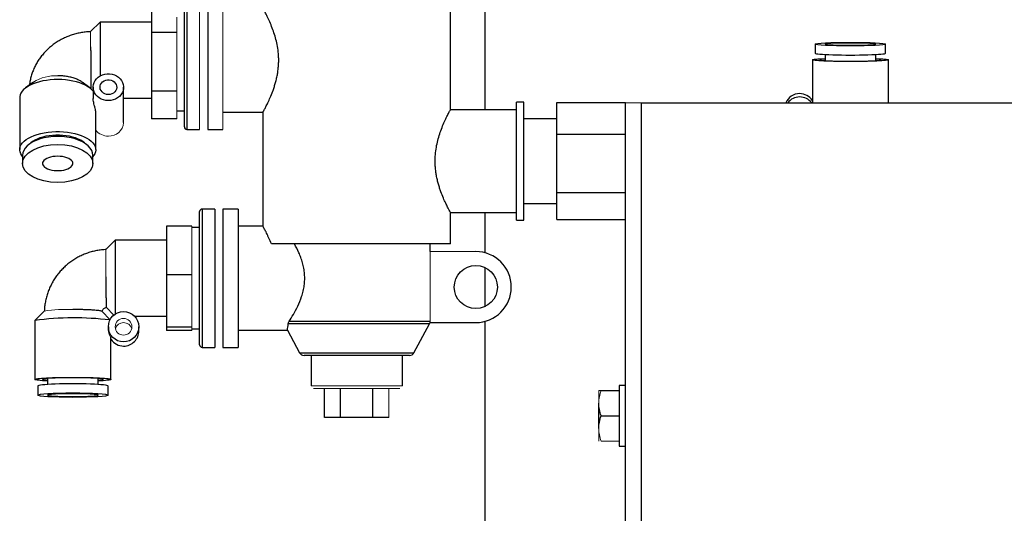
# Model space of a CAD drawing. Units: millimetres. Extents: x -8115 to 24060, y -3973 to 3887.
# Drawn here: x -8115 to -7921, y 3118 to 3216 of the extents above; entities that cross this region are included whole.
import ezdxf

# ---------------------------------------------------------------- set-up
doc = ezdxf.new("R2010")
doc.units = ezdxf.units.MM

msp = doc.modelspace()

# ---------------------------------------------------------------- linework, layer by layer
at = {"color": 7, "linetype": 'Continuous', "lineweight": 25}
for p, q in [((-8023.13, 3221.29), (-8023.13, 3197.79)), ((-8088.88, 3219.08), (-8088.88, 3213)), ((-8082.38, 3194.39), (-8082.38, 3218.89)), ((-8077.78, 3218.89), (-8077.78, 3193.89)), ((-8029.88, 3197.79), (-8029.88, 3218.29)), ((-8099.03, 3215.04), (-8100.88, 3213.19)), ((-8088.88, 3215.04), (-8099.03, 3215.04)), ((-8099.03, 3215.04), (-8099.03, 3204.43)), ((-8083.88, 3213), (-8088.88, 3213)), ((-8088.88, 3213), (-8088.88, 3201.46)), ((-7957.93, 3210.72), (-7957.93, 3208.92)), ((-7944.03, 3208.92), (-7944.03, 3210.72)), ((-7958.48, 3207.62), (-7958.48, 3199.28)), ((-7955.98, 3208.67), (-7955.98, 3207.47)), ((-7945.98, 3207.47), (-7945.98, 3208.67)), ((-7943.48, 3199.14), (-7943.48, 3207.62)), ((-8112.14, 3203.24), (-8113.71, 3202.08)), ((-8101.05, 3202.08), (-8102.58, 3203.22)), ((-8100.38, 3202.23), (-8100.38, 3200)), ((-8094.38, 3195.23), (-8094.38, 3202.23)), ((-8114.88, 3200.18), (-8114.88, 3189.91)), ((-8094.38, 3200.04), (-8088.88, 3200.04)), ((-8083.88, 3201.46), (-8088.88, 3201.46)), ((-8088.88, 3201.46), (-8088.88, 3196)), ((-8016.88, 3197.79), (-8029.88, 3197.79)), ((-8015.38, 3199.29), (-8016.88, 3199.29)), ((-8016.88, 3175.99), (-8016.88, 3199.29)), ((-8015.38, 3175.99), (-8015.38, 3199.29)), ((-8008.88, 3192.97), (-8008.88, 3199.18)), ((-8008.88, 3199.18), (-7995.38, 3199.18)), ((-7995.38, 3041.14), (-7995.38, 3199.14)), ((-7992.18, 3199.14), (-7901.53, 3199.14)), ((-7992.18, 3041.14), (-7992.18, 3199.14)), ((-8099.88, 3189.91), (-8099.88, 3197.27)), ((-8083.88, 3196), (-8088.88, 3196)), ((-8083.88, 3197.54), (-8082.38, 3197.54)), ((-8074.78, 3197.29), (-8066.88, 3197.29)), ((-8066.88, 3197.29), (-8066.88, 3174.79)), ((-8008.88, 3195.99), (-8015.38, 3195.99)), ((-8081.88, 3193.89), (-8079.38, 3193.89)), ((-8077.78, 3193.89), (-8074.78, 3193.89)), ((-8008.88, 3181.44), (-8008.88, 3192.97)), ((-8008.88, 3192.97), (-7995.38, 3192.97)), ((-8114.33, 3188.77), (-8114.33, 3187.18)), ((-8100.43, 3187.18), (-8100.43, 3188.77)), ((-8008.88, 3176.1), (-8008.88, 3181.44)), ((-8008.88, 3181.44), (-7995.38, 3181.44)), ((-8015.38, 3179.29), (-8008.88, 3179.29)), ((-8079.38, 3151.39), (-8079.38, 3177.69)), ((-8076.38, 3178.19), (-8078.88, 3178.19)), ((-8076.38, 3178.19), (-8076.38, 3150.89)), ((-8071.78, 3178.19), (-8074.78, 3178.19)), ((-8074.78, 3178.19), (-8074.78, 3150.89)), ((-8071.78, 3178.19), (-8071.78, 3150.89)), ((-8029.88, 3171.29), (-8029.88, 3177.49)), ((-8029.88, 3177.49), (-8016.88, 3177.49)), ((-8023.13, 3177.49), (-8023.13, 3169.57)), ((-8080.88, 3174.84), (-8085.88, 3174.84)), ((-8085.88, 3174.84), (-8085.88, 3165.18)), ((-8079.38, 3174.54), (-8080.88, 3174.54)), ((-8066.88, 3174.79), (-8071.78, 3174.79)), ((-8016.88, 3175.99), (-8015.38, 3175.99)), ((-8008.88, 3176.1), (-7995.38, 3176.1)), ((-8096.03, 3172.04), (-8097.88, 3170.19)), ((-8085.88, 3172.04), (-8096.03, 3172.04)), ((-8096.03, 3172.04), (-8096.03, 3157.46)), ((-8029.88, 3171.29), (-8065.19, 3171.29)), ((-8033.88, 3169.79), (-8033.88, 3171.29)), ((-8023.13, 3166.66), (-8023.13, 3158.92)), ((-8080.88, 3165.18), (-8085.88, 3165.18)), ((-8085.88, 3165.18), (-8085.88, 3154.87)), ((-8097.81, 3158.82), (-8096.27, 3157.28)), ((-8110.02, 3158.07), (-8111.87, 3156.23)), ((-8097.03, 3156.36), (-8098.68, 3158.01)), ((-8092.21, 3157.04), (-8085.88, 3157.04)), ((-8111.88, 3156.2), (-8111.88, 3144.57)), ((-8097.38, 3154.96), (-8097.38, 3154.7)), ((-8091.38, 3154.15), (-8091.38, 3154.96)), ((-8037.09, 3149.82), (-8034, 3155.57)), ((-8033.88, 3155.79), (-8024.88, 3155.79)), ((-8023.13, 3156.01), (-8023.13, 2721.39)), ((-8080.88, 3154.87), (-8085.88, 3154.87)), ((-8085.88, 3154.87), (-8085.88, 3154.24)), ((-8080.88, 3154.24), (-8085.88, 3154.24)), ((-8080.88, 3154.54), (-8079.38, 3154.54)), ((-8071.78, 3154.29), (-8062.07, 3154.29)), ((-8062.07, 3154.29), (-8059.66, 3149.82)), ((-8096.88, 3144.57), (-8096.88, 3152.9)), ((-8078.88, 3150.89), (-8076.38, 3150.89)), ((-8074.78, 3150.89), (-8071.78, 3150.89)), ((-8037.97, 3149.29), (-8058.78, 3149.29)), ((-8057.38, 3149.29), (-8057.38, 3143.29)), ((-8039.38, 3143.29), (-8039.38, 3149.29)), ((-8111.33, 3143.27), (-8111.33, 3141.47)), ((-8109.38, 3144.75), (-8109.38, 3143.58)), ((-8099.38, 3143.58), (-8099.38, 3144.75)), ((-8097.43, 3141.47), (-8097.43, 3143.27)), ((-7995.38, 3143.39), (-7996.63, 3143.39)), ((-7996.63, 3143.39), (-7996.63, 3131.39)), ((-8054.73, 3137.09), (-8054.73, 3142.79)), ((-8051.55, 3137.09), (-8051.55, 3142.79)), ((-8045.2, 3137.09), (-8045.2, 3142.79)), ((-8000.18, 3142.39), (-7996.63, 3142.39)), ((-8000.63, 3134.89), (-8000.63, 3139.89)), ((-8051.55, 3137.09), (-8054.73, 3137.09)), ((-8045.2, 3137.09), (-8051.55, 3137.09)), ((-8042.03, 3137.09), (-8045.2, 3137.09)), ((-8000.18, 3137.39), (-7996.63, 3137.39)), ((-7996.63, 3131.39), (-7995.38, 3131.39))]:
    msp.add_line(p, q, dxfattribs=at)
at = {"color": 8, "linetype": 'Continuous', "lineweight": 25}
for p, q in [((-8081.88, 3218.89), (-8081.88, 3193.89)), ((-8078.88, 3178.19), (-8078.88, 3150.89)), ((-8034, 3155.57), (-8061.88, 3155.57)), ((-8061.7, 3156.04), (-8033.88, 3156.04)), ((-8059.66, 3149.82), (-8037.09, 3149.82))]:
    msp.add_line(p, q, dxfattribs=at)
at = {"color": 144, "linetype": 'Continuous', "lineweight": 18}
for p, q in [((-8079.38, 3218.89), (-8079.38, 3193.89)), ((-8074.78, 3218.89), (-8074.78, 3193.89)), ((-8083.88, 3216.04), (-8083.88, 3213)), ((-8100.88, 3213.19), (-8100.88, 3210.2)), ((-8083.88, 3213), (-8083.88, 3207.23)), ((-8083.88, 3207.23), (-8083.88, 3201.46)), ((-8083.88, 3201.46), (-8083.88, 3198.73)), ((-8083.88, 3198.73), (-8083.88, 3196)), ((-7995.38, 3199.14), (-7995.38, 3199.18)), ((-7995.38, 3199.14), (-7992.18, 3199.14)), ((-8080.88, 3174.84), (-8080.88, 3170.01)), ((-8097.88, 3170.19), (-8097.88, 3164.84)), ((-8080.88, 3170.01), (-8080.88, 3165.18)), ((-8033.88, 3169.79), (-8033.88, 3155.79)), ((-8024.88, 3169.79), (-8033.88, 3169.79)), ((-8080.88, 3165.18), (-8080.88, 3160.02)), ((-8080.88, 3160.02), (-8080.88, 3154.87)), ((-8080.88, 3154.87), (-8080.88, 3154.56)), ((-8080.88, 3154.56), (-8080.88, 3154.24)), ((-8057.38, 3143.29), (-8039.38, 3143.29)), ((-8039.88, 3142.79), (-8056.88, 3142.79)), ((-8042.03, 3137.09), (-8042.03, 3142.79)), ((-8000.63, 3139.89), (-8000.63, 3142.39)), ((-8000.63, 3132.39), (-8000.63, 3134.89)), ((-8000.18, 3132.39), (-7996.63, 3132.39))]:
    msp.add_line(p, q, dxfattribs=at)
at = {"color": 7, "linetype": 'Continuous', "lineweight": 25, "flags": 128}
for points in [[(-7950.98, 3210.5), (-7950.35, 3210.5), (-7949.73, 3210.5), (-7949.14, 3210.51), (-7948.57, 3210.52), (-7948.04, 3210.54), (-7947.55, 3210.56), (-7947.12, 3210.58), (-7946.75, 3210.6), (-7946.45, 3210.62), (-7946.22, 3210.65), (-7946.07, 3210.68), (-7945.99, 3210.7), (-7945.99, 3210.73), (-7946.07, 3210.76), (-7946.22, 3210.79), (-7946.45, 3210.81), (-7946.75, 3210.84), (-7947.12, 3210.86), (-7947.55, 3210.88), (-7948.04, 3210.9), (-7948.57, 3210.91), (-7949.14, 3210.92), (-7949.73, 3210.93), (-7950.35, 3210.94), (-7950.98, 3210.94), (-7951.6, 3210.94), (-7952.22, 3210.93), (-7952.82, 3210.92), (-7953.39, 3210.91), (-7953.92, 3210.9), (-7954.4, 3210.88), (-7954.83, 3210.86), (-7955.2, 3210.84), (-7955.5, 3210.81), (-7955.73, 3210.79), (-7955.89, 3210.76), (-7955.97, 3210.73), (-7955.97, 3210.7), (-7955.89, 3210.68), (-7955.73, 3210.65), (-7955.5, 3210.62), (-7955.2, 3210.6), (-7954.83, 3210.58), (-7954.4, 3210.56), (-7953.92, 3210.54), (-7953.39, 3210.52), (-7952.82, 3210.51), (-7952.22, 3210.5), (-7951.6, 3210.5), (-7950.98, 3210.5)], [(-7945.98, 3207.87), (-7945.47, 3207.85), (-7944.98, 3207.82), (-7944.55, 3207.79), (-7944.18, 3207.76), (-7943.89, 3207.73), (-7943.68, 3207.7), (-7943.54, 3207.66), (-7943.48, 3207.63), (-7943.5, 3207.59), (-7943.6, 3207.56), (-7943.78, 3207.53), (-7944.03, 3207.49), (-7944.36, 3207.46), (-7944.75, 3207.43), (-7945.22, 3207.41), (-7945.74, 3207.38), (-7946.32, 3207.36), (-7946.95, 3207.34), (-7947.62, 3207.32), (-7948.33, 3207.31), (-7949.07, 3207.3), (-7949.82, 3207.29), (-7950.59, 3207.29), (-7951.36, 3207.29), (-7952.13, 3207.29), (-7952.89, 3207.3), (-7953.62, 3207.31), (-7954.33, 3207.32), (-7955, 3207.34), (-7955.63, 3207.36), (-7956.21, 3207.38), (-7956.74, 3207.41), (-7957.2, 3207.43), (-7957.6, 3207.46), (-7957.92, 3207.49), (-7958.18, 3207.53), (-7958.35, 3207.56), (-7958.45, 3207.59), (-7958.47, 3207.63), (-7958.41, 3207.66), (-7958.28, 3207.7), (-7958.06, 3207.73), (-7957.77, 3207.76), (-7957.41, 3207.79), (-7956.98, 3207.82), (-7956.48, 3207.85), (-7955.98, 3207.87)], [(-8100.38, 3201.45), (-8100.61, 3201.71), (-8100.97, 3202.03), (-8101.4, 3202.32), (-8101.89, 3202.6), (-8102.44, 3202.85), (-8103.04, 3203.07), (-8103.68, 3203.27), (-8104.36, 3203.43), (-8105.08, 3203.56), (-8105.81, 3203.65), (-8106.57, 3203.71), (-8107.33, 3203.73), (-8108.09, 3203.71), (-8108.85, 3203.66), (-8109.59, 3203.57), (-8110.3, 3203.45), (-8110.99, 3203.29), (-8111.64, 3203.1), (-8112.24, 3202.88), (-8112.8, 3202.63), (-8113.3, 3202.36), (-8113.73, 3202.06), (-8114.1, 3201.75), (-8114.41, 3201.42), (-8114.64, 3201.07), (-8114.79, 3200.72), (-8114.87, 3200.36), (-8114.88, 3200.18)], [(-8097.38, 3199.58), (-8097.86, 3199.62), (-8098.33, 3199.72), (-8098.77, 3199.88), (-8099.18, 3200.11), (-8099.54, 3200.39), (-8099.85, 3200.72), (-8100.09, 3201.09), (-8100.26, 3201.49), (-8100.35, 3201.91), (-8100.37, 3202.33), (-8100.32, 3202.75), (-8100.18, 3203.16), (-8099.97, 3203.55), (-8099.7, 3203.9), (-8099.37, 3204.2), (-8098.98, 3204.46), (-8098.55, 3204.66), (-8098.09, 3204.79), (-8097.62, 3204.86), (-8097.14, 3204.86), (-8096.66, 3204.79), (-8096.2, 3204.66), (-8095.77, 3204.46), (-8095.39, 3204.2), (-8095.05, 3203.9), (-8094.78, 3203.55), (-8094.57, 3203.16), (-8094.44, 3202.75), (-8094.38, 3202.33), (-8094.4, 3201.91), (-8094.49, 3201.49), (-8094.67, 3201.09), (-8094.91, 3200.72), (-8095.21, 3200.39), (-8095.57, 3200.11), (-8095.98, 3199.88), (-8096.43, 3199.72), (-8096.9, 3199.62), (-8097.38, 3199.58)], [(-8097.38, 3200.77), (-8097.73, 3200.81), (-8098.07, 3200.91), (-8098.37, 3201.07), (-8098.63, 3201.28), (-8098.83, 3201.54), (-8098.97, 3201.84), (-8099.02, 3202.15), (-8099, 3202.46), (-8098.91, 3202.76), (-8098.74, 3203.04), (-8098.51, 3203.28), (-8098.23, 3203.47), (-8097.9, 3203.6), (-8097.55, 3203.67), (-8097.2, 3203.67), (-8096.85, 3203.6), (-8096.53, 3203.47), (-8096.24, 3203.28), (-8096.01, 3203.04), (-8095.84, 3202.76), (-8095.75, 3202.46), (-8095.73, 3202.15), (-8095.79, 3201.84), (-8095.92, 3201.54), (-8096.12, 3201.28), (-8096.38, 3201.07), (-8096.68, 3200.91), (-8097.02, 3200.81), (-8097.38, 3200.77)], [(-8114.33, 3188.58), (-8114.46, 3188.75), (-8114.68, 3189.1), (-8114.81, 3189.46), (-8114.87, 3189.82), (-8114.85, 3190.19), (-8114.75, 3190.55), (-8114.58, 3190.91), (-8114.32, 3191.25), (-8114, 3191.58), (-8113.6, 3191.89), (-8113.14, 3192.19), (-8112.61, 3192.45), (-8112.03, 3192.69), (-8111.4, 3192.91), (-8110.73, 3193.09), (-8110.02, 3193.23), (-8109.29, 3193.34), (-8108.53, 3193.42), (-8107.76, 3193.46), (-8106.99, 3193.46), (-8106.22, 3193.42), (-8105.47, 3193.34), (-8104.73, 3193.23), (-8104.02, 3193.09), (-8103.35, 3192.91), (-8102.72, 3192.69), (-8102.14, 3192.45), (-8101.62, 3192.19), (-8101.15, 3191.89), (-8100.76, 3191.58), (-8100.43, 3191.25), (-8100.18, 3190.91), (-8100, 3190.55), (-8099.9, 3190.19), (-8099.88, 3189.82), (-8099.94, 3189.46), (-8100.08, 3189.1), (-8100.29, 3188.75), (-8100.43, 3188.58)], [(-8101.91, 3191.08), (-8102.07, 3191.24), (-8102.42, 3191.52), (-8102.84, 3191.77), (-8103.32, 3192), (-8103.85, 3192.21), (-8104.43, 3192.38), (-8105.04, 3192.53), (-8105.69, 3192.64), (-8106.35, 3192.71), (-8107.03, 3192.75), (-8107.72, 3192.75), (-8108.4, 3192.71), (-8109.07, 3192.64), (-8109.71, 3192.53), (-8110.33, 3192.38), (-8110.9, 3192.21), (-8111.43, 3192), (-8111.91, 3191.77), (-8112.33, 3191.52), (-8112.68, 3191.24), (-8112.85, 3191.08)], [(-8107.38, 3188.6), (-8107.86, 3188.58), (-8108.33, 3188.53), (-8108.77, 3188.44), (-8109.18, 3188.32), (-8109.54, 3188.17), (-8109.85, 3187.99), (-8110.09, 3187.79), (-8110.26, 3187.58), (-8110.35, 3187.35), (-8110.37, 3187.13), (-8110.32, 3186.9), (-8110.18, 3186.68), (-8109.97, 3186.47), (-8109.7, 3186.29), (-8109.37, 3186.12), (-8108.98, 3185.98), (-8108.55, 3185.88), (-8108.09, 3185.81), (-8107.62, 3185.77), (-8107.14, 3185.77), (-8106.66, 3185.81), (-8106.2, 3185.88), (-8105.77, 3185.98), (-8105.39, 3186.12), (-8105.05, 3186.29), (-8104.78, 3186.47), (-8104.57, 3186.68), (-8104.44, 3186.9), (-8104.38, 3187.13), (-8104.4, 3187.35), (-8104.49, 3187.58), (-8104.67, 3187.79), (-8104.91, 3187.99), (-8105.21, 3188.17), (-8105.57, 3188.32), (-8105.98, 3188.44), (-8106.43, 3188.53), (-8106.9, 3188.58), (-8107.38, 3188.6)], [(-8109.38, 3144.26), (-8109.88, 3144.29), (-8110.38, 3144.32), (-8110.81, 3144.36), (-8111.17, 3144.4), (-8111.46, 3144.43), (-8111.68, 3144.48), (-8111.81, 3144.52), (-8111.87, 3144.56), (-8111.85, 3144.6), (-8111.75, 3144.64), (-8111.58, 3144.69), (-8111.32, 3144.73), (-8111, 3144.76), (-8110.6, 3144.8), (-8110.14, 3144.83), (-8109.61, 3144.87), (-8109.03, 3144.89), (-8108.4, 3144.92), (-8107.73, 3144.94), (-8107.02, 3144.96), (-8106.29, 3144.97), (-8105.53, 3144.98), (-8104.76, 3144.98), (-8103.99, 3144.98), (-8103.22, 3144.98), (-8102.47, 3144.97), (-8101.73, 3144.96), (-8101.02, 3144.94), (-8100.35, 3144.92), (-8099.72, 3144.89), (-8099.14, 3144.87), (-8098.62, 3144.83), (-8098.15, 3144.8), (-8097.76, 3144.76), (-8097.43, 3144.73), (-8097.18, 3144.69), (-8097, 3144.64), (-8096.9, 3144.6), (-8096.88, 3144.56), (-8096.94, 3144.52), (-8097.08, 3144.48), (-8097.29, 3144.43), (-8097.58, 3144.4), (-8097.95, 3144.36), (-8098.38, 3144.32), (-8098.87, 3144.29), (-8099.38, 3144.26)], [(-8104.38, 3141.75), (-8105, 3141.75), (-8105.62, 3141.74), (-8106.22, 3141.73), (-8106.79, 3141.72), (-8107.32, 3141.7), (-8107.8, 3141.68), (-8108.23, 3141.65), (-8108.6, 3141.62), (-8108.9, 3141.59), (-8109.13, 3141.56), (-8109.29, 3141.53), (-8109.37, 3141.49), (-8109.37, 3141.46), (-8109.29, 3141.42), (-8109.13, 3141.39), (-8108.9, 3141.36), (-8108.6, 3141.33), (-8108.23, 3141.3), (-8107.8, 3141.27), (-8107.32, 3141.25), (-8106.79, 3141.23), (-8106.22, 3141.22), (-8105.62, 3141.21), (-8105, 3141.2), (-8104.38, 3141.2), (-8103.75, 3141.2), (-8103.13, 3141.21), (-8102.54, 3141.22), (-8101.97, 3141.23), (-8101.44, 3141.25), (-8100.95, 3141.27), (-8100.52, 3141.3), (-8100.15, 3141.33), (-8099.85, 3141.36), (-8099.62, 3141.39), (-8099.47, 3141.42), (-8099.39, 3141.46), (-8099.39, 3141.49), (-8099.47, 3141.53), (-8099.62, 3141.56), (-8099.85, 3141.59), (-8100.15, 3141.62), (-8100.52, 3141.65), (-8100.95, 3141.68), (-8101.44, 3141.7), (-8101.97, 3141.72), (-8102.54, 3141.73), (-8103.13, 3141.74), (-8103.75, 3141.75), (-8104.38, 3141.75)]]:
    msp.add_lwpolyline(points, dxfattribs=at)
at = {"color": 144, "linetype": 'Continuous', "lineweight": 18, "flags": 128}
for points in [[(-7955.98, 3207.77), (-7956.11, 3207.76), (-7956.43, 3207.73), (-7956.68, 3207.7), (-7956.86, 3207.67), (-7956.95, 3207.64), (-7956.97, 3207.61), (-7956.92, 3207.58), (-7956.78, 3207.55), (-7956.57, 3207.52), (-7956.28, 3207.5), (-7955.93, 3207.47), (-7955.51, 3207.45), (-7955.03, 3207.42), (-7954.5, 3207.41), (-7953.93, 3207.39), (-7953.31, 3207.38), (-7952.67, 3207.36), (-7952, 3207.36), (-7951.32, 3207.35), (-7950.63, 3207.35), (-7949.95, 3207.36), (-7949.29, 3207.36), (-7948.64, 3207.38), (-7948.03, 3207.39), (-7947.45, 3207.41), (-7946.92, 3207.42), (-7946.44, 3207.45), (-7946.02, 3207.47), (-7945.67, 3207.5), (-7945.39, 3207.52), (-7945.17, 3207.55), (-7945.04, 3207.58), (-7944.98, 3207.61), (-7945, 3207.64), (-7945.1, 3207.67), (-7945.27, 3207.7), (-7945.52, 3207.73), (-7945.84, 3207.76), (-7945.98, 3207.77)], [(-8099.38, 3144.39), (-8099.24, 3144.4), (-8098.92, 3144.43), (-8098.67, 3144.47), (-8098.5, 3144.5), (-8098.4, 3144.54), (-8098.38, 3144.58), (-8098.44, 3144.62), (-8098.57, 3144.65), (-8098.79, 3144.69), (-8099.07, 3144.72), (-8099.42, 3144.76), (-8099.84, 3144.79), (-8100.32, 3144.81), (-8100.85, 3144.84), (-8101.43, 3144.86), (-8102.04, 3144.87), (-8102.69, 3144.89), (-8103.35, 3144.9), (-8104.03, 3144.9), (-8104.72, 3144.9), (-8105.4, 3144.9), (-8106.07, 3144.89), (-8106.71, 3144.87), (-8107.33, 3144.86), (-8107.9, 3144.84), (-8108.43, 3144.81), (-8108.91, 3144.79), (-8109.33, 3144.76), (-8109.68, 3144.72), (-8109.97, 3144.69), (-8110.18, 3144.65), (-8110.32, 3144.62), (-8110.37, 3144.58), (-8110.35, 3144.54), (-8110.26, 3144.5), (-8110.08, 3144.47), (-8109.83, 3144.43), (-8109.51, 3144.4), (-8109.38, 3144.39)]]:
    msp.add_lwpolyline(points, dxfattribs=at)
at = {"color": 7, "linetype": 'Continuous', "lineweight": 25}
for centre, radius in [((-8024.88, 3162.79), 4.25), ((-8094.38, 3154.97), 3)]:
    msp.add_circle(centre, radius, dxfattribs=at)
at = {"color": 144, "linetype": 'Continuous', "lineweight": 18}
msp.add_circle((-8094.38, 3154.96), 1.65, dxfattribs=at)
for centre, radius, start, end in [((-8107.81, 3196.33), 8.16, 86.9252, 122.134), ((-8097.45, 3195.66), 3.08, 217.9743, 271.4029), ((-8097.2, 3195.41), 2.83, 266.5213, 356.2545), ((-8105.77, 3130.81), 27.59, 87.0941, 98.865), ((-8094.38, 3154.14), 1.65, 14.3961, 165.6039)]:
    msp.add_arc(centre, radius, start, end, dxfattribs=at)
at = {"color": 7, "linetype": 'Continuous', "lineweight": 25}
for centre, radius, start, end in [((-7960.98, 3197.96), 3, 89.9842, 156.7407), ((-7960.98, 3197.3), 3, 89.9919, 142.1403), ((-7960.98, 3197.95), 3, 33.5916, 90.0126), ((-7960.98, 3197.3), 3, 37.8597, 90.0081), ((-8081.88, 3194.39), 0.5, 180, 270), ((-8078.88, 3177.69), 0.5, 90, 180), ((-8024.88, 3162.79), 7, 270, 90), ((-8104.1, 3096.47), 60.24, 83.2927, 97.4171), ((-8034.88, 3156.04), 1, 331.6992, 0), ((-8094.37, 3154.15), 3, 269.9553, 359.9576), ((-8094.38, 3154.15), 3, 213.6103, 270.0195), ((-8078.88, 3151.39), 0.5, 180, 270), ((-8058.78, 3150.29), 1, 208.3008, 270), ((-8037.97, 3150.29), 1, 270, 331.6992)]:
    msp.add_arc(centre, radius, start, end, dxfattribs=at)
for centre, ratio in [((-7950.98, 3210.72), 0.05055), ((-8107.38, 3187.18), 0.53897), ((-8104.38, 3141.47), 0.062822)]:
    msp.add_ellipse(centre, major_axis=(6.95, 0), ratio=ratio, dxfattribs=at)
for centre, ratio, start_param, end_param in [((-7950.98, 3208.92), 0.05055, 3.141599, 6.2832), ((-8107.38, 3188.77), 0.53897, 0.000006, 3.141607), ((-8104.38, 3143.27), 0.062822, 0.000006, 3.141607)]:
    msp.add_ellipse(centre, major_axis=(6.95, 0), ratio=ratio, start_param=start_param, end_param=end_param, dxfattribs=at)
for points, knots in [([(-8066.88, 3197.29), (-8066.86, 3197.31), (-8066.84, 3197.36), (-8066.63, 3197.74), (-8066.32, 3198.33), (-8065.91, 3199.14), (-8065.44, 3200.16), (-8065.02, 3201.2), (-8064.69, 3202.15), (-8064.45, 3202.93), (-8064.22, 3203.77), (-8064.04, 3204.62), (-8063.91, 3205.48), (-8063.82, 3206.34), (-8063.77, 3207.22), (-8063.78, 3208.3), (-8063.89, 3209.57), (-8064.14, 3210.99), (-8064.49, 3212.34), (-8064.93, 3213.64), (-8065.42, 3214.86), (-8065.84, 3215.77), (-8066.15, 3216.41), (-8066.36, 3216.83), (-8066.55, 3217.19), (-8066.69, 3217.46), (-8066.8, 3217.64), (-8066.86, 3217.75), (-8066.88, 3217.8), (-8066.87, 3217.79), (-8066.87, 3217.79)], [0, 0, 0, 0, 0.047719, 0.096938, 0.14463, 0.193544, 0.244614, 0.296909, 0.324916, 0.352921, 0.381849, 0.410772, 0.436882, 0.462988, 0.490162, 0.517335, 0.561651, 0.607214, 0.652637, 0.699046, 0.751697, 0.805678, 0.833711, 0.861741, 0.890761, 0.919778, 0.945148, 0.970518, 0.996799, 1, 1, 1, 1]), ([(-8100.85, 3213.18), (-8100.9, 3213.18), (-8101.27, 3213.17), (-8101.95, 3213.11), (-8102.89, 3212.97), (-8103.82, 3212.76), (-8104.72, 3212.48), (-8105.61, 3212.15), (-8106.46, 3211.75), (-8107.28, 3211.29), (-8108.06, 3210.78), (-8108.8, 3210.21), (-8109.49, 3209.59), (-8110.12, 3208.93), (-8110.7, 3208.22), (-8111.23, 3207.48), (-8111.69, 3206.7), (-8112.08, 3205.89), (-8112.41, 3205.06), (-8112.67, 3204.21), (-8112.85, 3203.4), (-8112.92, 3202.88), (-8112.95, 3202.65)], [0, 0, 0, 0, 0.008524, 0.061971, 0.115458, 0.168959, 0.222457, 0.275933, 0.329362, 0.382722, 0.435986, 0.489128, 0.542124, 0.59495, 0.647589, 0.700027, 0.752256, 0.804274, 0.856089, 0.907712, 0.959162, 1, 1, 1, 1]), ([(-8100.88, 3210.2), (-8100.88, 3210), (-8100.87, 3209.52), (-8100.87, 3208.69), (-8100.87, 3207.74), (-8100.86, 3206.78), (-8100.85, 3205.84), (-8100.84, 3204.93), (-8100.83, 3204.11), (-8100.81, 3203.37), (-8100.81, 3202.77), (-8100.81, 3202.3), (-8100.81, 3202), (-8100.82, 3201.85), (-8100.83, 3201.86), (-8100.83, 3201.86)], [0, 0, 0, 0, 0.057229, 0.138305, 0.221713, 0.303131, 0.386883, 0.468788, 0.553059, 0.635022, 0.719485, 0.799231, 0.881402, 0.95955, 1, 1, 1, 1]), ([(-8102.59, 3203.21), (-8102.65, 3203.26), (-8102.87, 3203.44), (-8103.39, 3203.71), (-8104.14, 3204.01), (-8104.98, 3204.24), (-8105.9, 3204.4), (-8106.7, 3204.47), (-8107.2, 3204.48), (-8107.37, 3204.48)], [0, 0, 0, 0, 0.0617659, 0.2302019, 0.398085, 0.5708476, 0.7384714, 0.9110139, 1, 1, 1, 1]), ([(-8099.88, 3197.27), (-8099.88, 3197.28), (-8099.87, 3197.38), (-8099.91, 3197.64), (-8099.99, 3198.09), (-8100.14, 3198.61), (-8100.27, 3199.16), (-8100.36, 3199.63), (-8100.37, 3199.88), (-8100.37, 3200)], [0, 0, 0, 0, 0.01803, 0.201754, 0.390771, 0.60706, 0.768641, 0.889962, 1, 1, 1, 1]), ([(-8029.88, 3177.49), (-8029.89, 3177.51), (-8029.92, 3177.56), (-8030.12, 3177.94), (-8030.43, 3178.52), (-8030.82, 3179.32), (-8031.28, 3180.34), (-8031.7, 3181.38), (-8032.02, 3182.31), (-8032.26, 3183.09), (-8032.48, 3183.92), (-8032.65, 3184.77), (-8032.78, 3185.61), (-8032.87, 3186.46), (-8032.91, 3187.33), (-8032.91, 3188.4), (-8032.8, 3189.67), (-8032.55, 3191.07), (-8032.21, 3192.41), (-8031.78, 3193.7), (-8031.3, 3194.91), (-8030.89, 3195.82), (-8030.58, 3196.44), (-8030.37, 3196.85), (-8030.19, 3197.2), (-8030.01, 3197.55), (-8029.91, 3197.74), (-8029.87, 3197.8), (-8029.88, 3197.79), (-8029.88, 3197.79)], [0, 0, 0, 0, 0.047816, 0.097133, 0.144923, 0.193938, 0.245069, 0.297431, 0.325411, 0.353389, 0.382288, 0.411183, 0.437275, 0.463365, 0.490511, 0.517656, 0.562138, 0.607871, 0.653477, 0.700079, 0.752777, 0.806812, 0.834805, 0.862795, 0.891772, 0.920745, 0.971422, 0.997692, 1, 1, 1, 1]), ([(-7958.47, 3199.28), (-7958.47, 3199.28), (-7958.48, 3199.29), (-7958.46, 3199.25), (-7958.42, 3199.16), (-7958.41, 3199.14)], [0, 0, 0, 0, 0.066906, 0.748664, 1, 1, 1, 1]), ([(-8065.19, 3171.29), (-8065.36, 3171.7), (-8065.62, 3172.31), (-8065.95, 3173), (-8066.17, 3173.46), (-8066.38, 3173.86), (-8066.55, 3174.19), (-8066.7, 3174.46), (-8066.83, 3174.7), (-8066.88, 3174.8), (-8066.87, 3174.79), (-8066.87, 3174.79)], [0, 0, 0, 0, 0.1978525, 0.2995388, 0.4012178, 0.5003131, 0.5993994, 0.701946, 0.8044834, 0.9848652, 1, 1, 1, 1]), ([(-8061.7, 3156.04), (-8061.44, 3156.44), (-8061.16, 3156.89), (-8060.59, 3157.9), (-8060.29, 3158.46), (-8059.73, 3159.64), (-8059.47, 3160.27), (-8059.13, 3161.29), (-8059.03, 3161.65), (-8058.85, 3162.37), (-8058.78, 3162.73), (-8058.68, 3163.48), (-8058.65, 3163.86), (-8058.63, 3164.62), (-8058.64, 3165), (-8058.7, 3165.76), (-8058.75, 3166.13), (-8058.89, 3166.87), (-8058.97, 3167.23), (-8059.17, 3167.93), (-8059.28, 3168.27), (-8059.53, 3168.93), (-8059.66, 3169.25), (-8060.07, 3170.18), (-8060.36, 3170.76), (-8060.65, 3171.29)], [0, 0, 0, 0, 0.125, 0.125, 0.25, 0.25, 0.375, 0.375, 0.4375, 0.4375, 0.5, 0.5, 0.5625, 0.5625, 0.625, 0.625, 0.6875, 0.6875, 0.75, 0.75, 0.8125, 0.8125, 0.875, 0.875, 1, 1, 1, 1]), ([(-8097.88, 3170.18), (-8097.93, 3170.18), (-8098.3, 3170.17), (-8098.97, 3170.1), (-8099.9, 3169.95), (-8100.81, 3169.73), (-8101.7, 3169.44), (-8102.57, 3169.09), (-8103.41, 3168.67), (-8104.22, 3168.19), (-8104.99, 3167.66), (-8105.72, 3167.07), (-8106.4, 3166.42), (-8107.04, 3165.73), (-8107.62, 3164.99), (-8108.14, 3164.21), (-8108.6, 3163.4), (-8109.01, 3162.55), (-8109.35, 3161.68), (-8109.62, 3160.78), (-8109.82, 3159.87), (-8109.96, 3158.96), (-8110, 3158.36), (-8110.01, 3158.08)], [0, 0, 0, 0, 0.008581, 0.058351, 0.108126, 0.157901, 0.207676, 0.25745, 0.307223, 0.356995, 0.406765, 0.456534, 0.506301, 0.556065, 0.605828, 0.655589, 0.705347, 0.755103, 0.804857, 0.854609, 0.90436, 0.954109, 1, 1, 1, 1]), ([(-8097.88, 3164.84), (-8097.88, 3164.46), (-8097.87, 3164.06), (-8097.87, 3163.3), (-8097.87, 3162.92), (-8097.87, 3162.38), (-8097.86, 3162.2), (-8097.86, 3161.85), (-8097.86, 3161.51), (-8097.86, 3161.19), (-8097.85, 3160.88), (-8097.85, 3160.74), (-8097.84, 3160.31), (-8097.84, 3160.06), (-8097.83, 3159.62), (-8097.82, 3159.42), (-8097.82, 3159.12), (-8097.81, 3159), (-8097.81, 3158.89), (-8097.81, 3158.86), (-8097.81, 3158.82), (-8097.81, 3158.82), (-8097.81, 3158.82)], [0, 0, 0, 0, 0.125, 0.125, 0.25, 0.25, 0.3125, 0.3125, 0.375, 0.4375, 0.4375, 0.5, 0.5, 0.625, 0.625, 0.75, 0.75, 0.875, 0.875, 0.9375, 0.9375, 1, 1, 1, 1]), ([(-8098.65, 3157.97), (-8098.62, 3158.05), (-8098.56, 3158.22), (-8098.39, 3158.45), (-8098.16, 3158.65), (-8097.96, 3158.77), (-8097.83, 3158.81), (-8097.8, 3158.81)], [0, 0, 0, 0, 0.202629, 0.448793, 0.692434, 0.933547, 1, 1, 1, 1]), ([(-8098.69, 3158), (-8098.69, 3158.01), (-8098.71, 3158.03), (-8098.91, 3158.08), (-8099.26, 3158.14), (-8099.76, 3158.2), (-8100.39, 3158.25), (-8101.14, 3158.29), (-8101.98, 3158.32), (-8102.9, 3158.35), (-8103.7, 3158.36), (-8104.2, 3158.36), (-8104.37, 3158.36)], [0, 0, 0, 0, 0.057492, 0.163085, 0.271597, 0.379927, 0.491245, 0.602198, 0.716376, 0.827157, 0.94119, 1, 1, 1, 1]), ([(-8062.07, 3154.29), (-8062.07, 3154.29), (-8062.07, 3154.28), (-8062.06, 3154.35), (-8062.01, 3154.6), (-8061.93, 3155.06), (-8061.89, 3155.45), (-8061.88, 3155.57)], [0, 0, 0, 0, 0.024646, 0.193969, 0.517494, 0.850174, 1, 1, 1, 1]), ([(-8096.88, 3152.9), (-8096.88, 3152.9), (-8096.87, 3152.9), (-8096.91, 3152.98), (-8096.99, 3153.16), (-8097.14, 3153.47), (-8097.27, 3153.88), (-8097.36, 3154.3), (-8097.37, 3154.57), (-8097.37, 3154.7)], [0, 0, 0, 0, 0.0180301, 0.2017544, 0.3907707, 0.6070598, 0.7686411, 0.8899618, 1, 1, 1, 1]), ([(-8000.18, 3137.39), (-8000.32, 3137.8), (-8000.43, 3138.21), (-8000.58, 3139.05), (-8000.63, 3139.47), (-8000.63, 3139.89)], [0, 0, 0, 0, 0.5, 0.5, 1, 1, 1, 1]), ([(-8000.63, 3134.89), (-8000.63, 3135.1), (-8000.62, 3135.32), (-8000.58, 3135.74), (-8000.54, 3135.95), (-8000.43, 3136.57), (-8000.32, 3136.98), (-8000.18, 3137.39)], [0, 0, 0, 0, 0.25, 0.25, 0.5, 0.5, 1, 1, 1, 1])]:
    msp.add_open_spline(points, degree=3, knots=knots, dxfattribs=at)
msp.add_open_spline([(-8061.88, 3155.57), (-8061.86, 3155.72), (-8061.8, 3155.88), (-8061.7, 3156.04)], degree=3, dxfattribs=at)
at = {"color": 144, "linetype": 'Continuous', "lineweight": 18}
msp.add_open_spline([(-8000.63, 3139.89), (-8000.63, 3140.31), (-8000.58, 3140.74), (-8000.43, 3141.58), (-8000.31, 3141.99), (-8000.18, 3142.39)], degree=3, knots=[0, 0, 0, 0, 0.5, 0.5, 1, 1, 1, 1], dxfattribs=at)
for points in [[(-8000.18, 3142.39), (-8000.45, 3142.39), (-8000.63, 3142.39), (-8000.63, 3142.39)], [(-8000.18, 3132.39), (-8000.45, 3133.21), (-8000.63, 3134.04), (-8000.63, 3134.89)]]:
    msp.add_open_spline(points, degree=3, dxfattribs=at)

doc.saveas('drawing.dxf')
